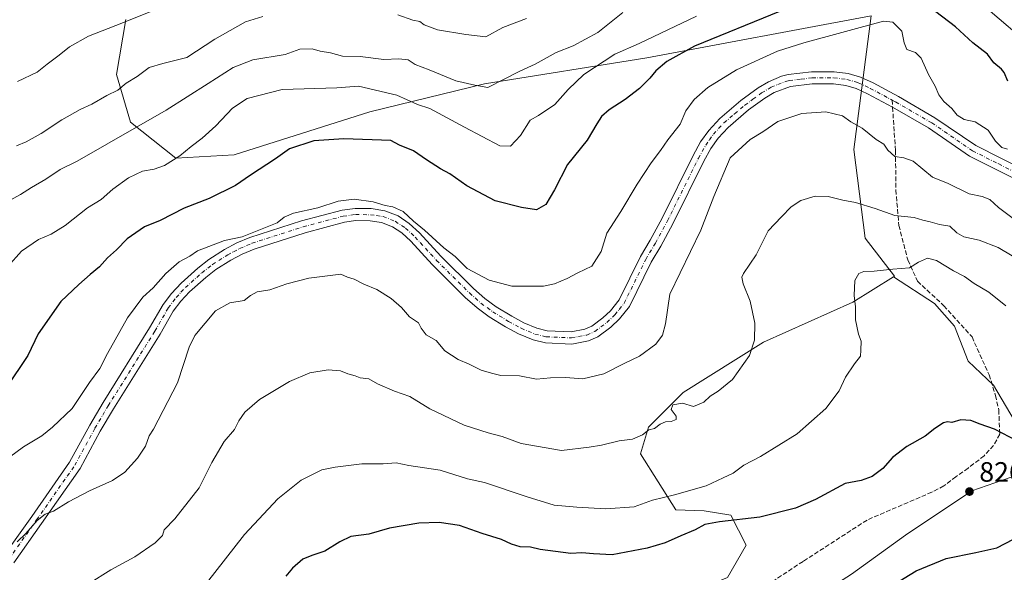
# Model space of a CAD drawing. Units: metres. Extents: x 628044 to 631502, y 4722676 to 4725053.
# Drawn here: x 630247 to 630599, y 4722978 to 4723176 of the extents above; entities that cross this region are included whole.
import ezdxf

# ---------------------------------------------------------------- set-up
doc = ezdxf.new("R2010")
doc.units = ezdxf.units.M
doc.header["$MEASUREMENT"] = 0
doc.linetypes.add('DGN Style 3', pattern=[2.307223458686699, 1.648016756204785, -0.6592067024819142])
doc.linetypes.add('DGN Style 4', pattern=[2.6384748266838614, 1.318413404963828, -0.6592067024819142, 0.001648016756204785, -0.6592067024819142])
for name, color, linetype, lineweight in [('Arbolado forestal CxS', 92, 'Continuous', 0), ('Camino Cxs', 7, 'Continuous', 0), ('Camino eje', 30, 'DGN Style 4', 13), ('Curva de nivel maestra', 30, 'Continuous', 30), ('Curva de nivel normal', 30, 'Continuous', 0), ('Punto de cota en terreno', 7, 'Continuous', 0), ('Rótulo de punto de cota en terreno', 7, 'Continuous', 0), ('Senda', 7, 'DGN Style 3', 0), ('Senda no paivmentada conexión', 7, 'DGN Style 3', 0)]:
    doc.layers.add(name, color=color, linetype=linetype, lineweight=lineweight)
doc.styles.add('Style-Arial', font='txt')

# ---------------------------------------------------------------- blocks, each defined once
blk = doc.blocks.new('*U8')
at = {"layer": 'Arbolado forestal CxS', "color": 92, "linetype": 'Continuous', "lineweight": 0}
blk.add_polyline3d([(630284.8353000004, 4723175.711100001, 779.2624999999972), (630281.5809000004, 4723155.914100001, 782.7976999999955), (630286.5125000002, 4723138.892300001, 788.2675000000019), (630302.7673000004, 4723126.0065, 794.3806999999942), (630323.7072999999, 4723127.238299999, 797.0659000000014), (630372.2156999996, 4723142.603900001, 796.8205000000017), (630413.2449000003, 4723152.670700001, 788.928), (630471.4589000001, 4723161.9553, 796.4532000000036), (630551.7583, 4723176.9549, 803.0442000000039), (630545.4857000001, 4723129.103499999, 811.209799999997), (630549.5588999996, 4723097.436699999, 817.2811999999976), (630560.1157000001, 4723083.753900001, 820.0528999999952), (630559.7257000003, 4723083.5119, 820.1187999999966), (630545.1244999999, 4723074.428099999, 819.5676999999997), (630513.1123000003, 4723060.167300001, 815.0656000000017), (630484.3819000004, 4723042.1875, 813.2792999999947), (630472.0217000004, 4723029.7589, 814.2268999999943), (630469.1157000001, 4723020.140900001, 815.4516000000004), (630481.7571, 4723000.1613, 820.9799000000058), (630491.9373000005, 4722999.815300001, 821.5323999999965), (630501.5173000004, 4722998.1809, 823.297200000001), (630506.9040999999, 4722987.528100001, 827.5005999999995), (630500.2408999996, 4722975.896299999, 828.7010000000009)], dxfattribs=at)
blk = doc.blocks.new('5PATER')
at = {"layer": 'Punto de cota en terreno', "linetype": 'Continuous', "lineweight": 0}
h = blk.add_hatch(color=51, dxfattribs=at)
edge = h.paths.add_edge_path()
edge.add_ellipse((0, 0), major_axis=(-0.1095731443231308, -0.1110710700762829), ratio=0.9994222409660322, start_angle=0, end_angle=360)

msp = doc.modelspace()

# ---------------------------------------------------------------- linework, layer by layer
at = {"layer": 'Arbolado forestal CxS', "color": 92, "linetype": 'Continuous', "lineweight": 0}
for points in [[(630602.8887, 4723032.213099999, 824.3031999999948), (630595.5431000004, 4723044.7171, 823.5749000000069), (630586.4003, 4723053.3551, 823.0148999999948), (630581.5954999998, 4723065.9321, 822.3944000000047), (630574.3746999997, 4723073.989900001, 822.0415000000066), (630559.7257000003, 4723083.5119, 820.1187999999966), (630560.1157000001, 4723083.753900001, 820.0528999999952), (630549.5588999996, 4723097.436699999, 817.2811999999976), (630545.4857000001, 4723129.103499999, 811.209799999997), (630551.7583, 4723176.9549, 803.0442000000039), (630471.4589000001, 4723161.9553, 796.4532000000036), (630413.2449000003, 4723152.670700001, 788.928), (630372.2156999996, 4723142.603900001, 796.8205000000017), (630323.7072999999, 4723127.238299999, 797.0659000000014), (630302.7673000004, 4723126.0065, 794.3806999999942), (630286.5125000002, 4723138.892300001, 788.2675000000019), (630281.5809000004, 4723155.914100001, 782.7976999999955), (630284.8353000004, 4723175.711100001, 779.2624999999972)], [(630284.8353000004, 4723175.711100001, 779.2624999999972), (630281.5809000004, 4723155.914100001, 782.7976999999955), (630286.5125000002, 4723138.892300001, 788.2675000000019), (630302.7673000004, 4723126.0065, 794.3806999999942), (630323.7072999999, 4723127.238299999, 797.0659000000014), (630372.2156999996, 4723142.603900001, 796.8205000000017), (630413.2449000003, 4723152.670700001, 788.928), (630471.4589000001, 4723161.9553, 796.4532000000036), (630551.7583, 4723176.9549, 803.0442000000039), (630545.4857000001, 4723129.103499999, 811.209799999997), (630549.5588999996, 4723097.436699999, 817.2811999999976), (630560.1157000001, 4723083.753900001, 820.0528999999952), (630559.7257000003, 4723083.5119, 820.1187999999966)], [(630559.7257000003, 4723083.5119, 820.1187999999966), (630545.1244999999, 4723074.428099999, 819.5676999999997), (630513.1123000003, 4723060.167300001, 815.0656000000017), (630484.3819000004, 4723042.1875, 813.2792999999947), (630472.0217000004, 4723029.7589, 814.2268999999943), (630469.1157000001, 4723020.140900001, 815.4516000000004), (630481.7571, 4723000.1613, 820.9799000000058), (630491.9373000005, 4722999.815300001, 821.5323999999965), (630501.5173000004, 4722998.1809, 823.297200000001), (630506.9040999999, 4722987.528100001, 827.5005999999995), (630500.2408999996, 4722975.896299999, 828.7010000000009), (630483.9077000003, 4722969.0755, 828.5979999999981), (630456.2682999996, 4722957.4827, 830.2292000000016), (630438.7194999997, 4722948.719900001, 832.4023000000017), (630427.5210999995, 4722940.1381, 834.4535999999936), (630425.4839000005, 4722922.281300001, 837.6119000000036), (630427.7664999999, 4722904.537500001, 838.2302000000054)], [(630559.7257000003, 4723083.5119, 820.1187999999966), (630574.3746999997, 4723073.989900001, 822.0415000000066), (630581.5954999998, 4723065.9321, 822.3944000000047), (630586.4003, 4723053.3551, 823.0148999999948), (630595.5431000004, 4723044.7171, 823.5749000000069), (630602.8887, 4723032.213099999, 824.3031999999948), (630609.7427000003, 4723014.610500001, 825.3340999999928), (630587.7115000002, 4723006.9915, 826.1578000000009), (630564.0091000004, 4722991.060900001, 826.2569999999978), (630544.6986999996, 4722977.163100001, 826.9671999999993), (630535.3327000003, 4722971.1753, 827.6337999999961), (630523.9484999999, 4722946.6965, 825.9134999999952), (630518.7181000002, 4722929.3859, 825.0736000000034), (630509.4609000003, 4722919.587900001, 824.8608999999997), (630503.3797000004, 4722909.879899999, 822.9979000000022), (630497.7176999999, 4722907.812100001, 823.1695000000037), (630489.1558999997, 4722918.374100001, 826.761599999998), (630481.4628999997, 4722920.697100001, 828.1181999999973), (630475.8717, 4722916.088099999, 828.8671000000032), (630467.8677000003, 4722906.961100001, 829.4354000000022), (630457.7785, 4722904.1325, 831.8606000000001), (630446.9455000004, 4722905.0953, 834.6759000000021), (630427.7664999999, 4722904.537500001, 838.2302000000054)], [(630500.2408999996, 4722975.896299999, 828.7010000000009), (630506.9040999999, 4722987.528100001, 827.5005999999995), (630501.5173000004, 4722998.1809, 823.297200000001), (630491.9373000005, 4722999.815300001, 821.5323999999965), (630481.7571, 4723000.1613, 820.9799000000058), (630469.1157000001, 4723020.140900001, 815.4516000000004), (630472.0217000004, 4723029.7589, 814.2268999999943), (630484.3819000004, 4723042.1875, 813.2792999999947), (630513.1123000003, 4723060.167300001, 815.0656000000017), (630545.1244999999, 4723074.428099999, 819.5676999999997), (630559.7257000003, 4723083.5119, 820.1187999999966), (630574.3746999997, 4723073.989900001, 822.0415000000066), (630581.5954999998, 4723065.9321, 822.3944000000047), (630586.4003, 4723053.3551, 823.0148999999948), (630595.5431000004, 4723044.7171, 823.5749000000069), (630602.8887, 4723032.213099999, 824.3031999999948)], [(630544.6986999996, 4722977.163100001, 826.9671999999993), (630564.0091000004, 4722991.060900001, 826.2569999999978), (630587.7115000002, 4723006.9915, 826.1578000000009), (630609.7427000003, 4723014.610500001, 825.3340999999928)], [(630609.7427000003, 4723014.610500001, 825.3340999999928), (630587.7115000002, 4723006.9915, 826.1578000000009), (630564.0091000004, 4722991.060900001, 826.2569999999978), (630544.6986999996, 4722977.163100001, 826.9671999999993)]]:
    msp.add_polyline3d(points, dxfattribs=at)
at = {"layer": 'Camino Cxs', "color": 7, "linetype": 'Continuous', "lineweight": 0}
for points in [[(630241.1101000002, 4722983.590100001, 810.6984999999986), (630251.1601, 4722997.780099999, 813.3432999999933), (630264.7600999996, 4723017.2501, 808.6223999999929), (630271.9301000005, 4723030.420100001, 807.6027000000031), (630276.7100999998, 4723038.520099999, 808.1661000000023), (630293.4001000002, 4723065.2301, 808.8755999999995), (630298.2200999996, 4723073.600099999, 808.6823000000004), (630301.2100999998, 4723077.600099999, 810.5433000000049), (630304.6700999998, 4723081.2501, 813.5246000000043), (630310.6601, 4723086.670100001, 810.2728999999963), (630314.6101000002, 4723089.700099999, 807.8773999999976), (630320.2500999998, 4723093.3201, 806.6517000000022), (630324.6700999998, 4723095.6601, 808.4762000000047), (630329.2801000001, 4723097.590100001, 809.1585999999952), (630347.8000999996, 4723103.530099999, 807.1753000000026), (630362.2901, 4723107.4001, 807.3631000000024), (630366.9600999998, 4723108.030099999, 808.876900000003), (630372.6801000005, 4723107.950099999, 807.0032000000066), (630377.5900999998, 4723107.210100001, 809.0005999999995), (630382.3501000004, 4723105.360099999, 808.0485000000045), (630386.3501000004, 4723102.690099999, 810.9722999999941), (630389.9901000002, 4723099.340100001, 813.1080999999978), (630397.6700999998, 4723090.960100001, 812.7994000000036), (630409.3601000002, 4723079.380100001, 808.7544000000053), (630413.3800999997, 4723075.790100001, 807.8110000000015), (630417.4200999998, 4723072.860099999, 807.3993999999948), (630423.0100999996, 4723069.470100001, 811.2646999999997), (630427.3601000002, 4723067.110099999, 811.4918999999937), (630432.0201000003, 4723065.140100001, 808.3445999999968), (630435.7001, 4723064.2601, 807.7890000000043), (630444.2801000001, 4723063.870100001, 808.0494000000036), (630449.2600999996, 4723064.780099999, 808.4513000000007), (630451.6501000002, 4723065.860099999, 808.397100000002), (630455.6501000002, 4723068.870100001, 809.7646999999997), (630458.3901000004, 4723071.420100001, 811.1787999999942), (630461.4700999996, 4723075.3201, 808.9272000000057), (630469.0800999999, 4723090.840100001, 811.4418000000006), (630472.6401000004, 4723096.720100001, 809.6008000000003), (630476.8501000004, 4723104.5701, 810.3892999999953), (630487.9301000005, 4723126.9901, 808.4220999999961), (630490.6700999998, 4723131.850099999, 808.4438999999985), (630493.5401, 4723135.950099999, 808.5663999999962), (630497.4901000002, 4723140.200099999, 809.7581000000064), (630505.1001000004, 4723146.690099999, 809.6699999999983), (630511.2701000003, 4723151.200099999, 810.8730999999971), (630514.9700999996, 4723153.390100001, 810.5234000000055), (630519.6001000004, 4723155.3301, 811.0632999999943), (630521.9700999996, 4723156.0001, 811.9894999999962), (630530.4101, 4723156.9301, 812.3098999999929), (630538.5201000003, 4723156.9301, 811.4361999999965), (630543.5000999998, 4723156.370100001, 809.5817999999999), (630547.8400999998, 4723155.050100001, 809.0967999999993), (630552.3800999997, 4723152.960100001, 807.2271000000038), (630561.5100999996, 4723148.050100001, 806.6679000000004), (630574.5601000005, 4723140.5101, 809.1469999999972), (630589.1601, 4723130.5101, 809.2902999999933), (630607.6201, 4723121.2301, 807.8843999999954)], [(630241.1101000002, 4722983.590100001, 810.6984999999986), (630251.1601, 4722997.780099999, 813.3432999999933), (630264.7600999996, 4723017.2501, 808.6223999999929), (630271.9301000005, 4723030.420100001, 807.6027000000031), (630276.7100999998, 4723038.520099999, 808.1661000000023), (630293.4001000002, 4723065.2301, 808.8755999999995), (630298.2200999996, 4723073.600099999, 808.6823000000004), (630301.2100999998, 4723077.600099999, 810.5433000000049), (630304.6700999998, 4723081.2501, 813.5246000000043), (630310.6601, 4723086.670100001, 810.2728999999963), (630314.6101000002, 4723089.700099999, 807.8773999999976), (630320.2500999998, 4723093.3201, 806.6517000000022), (630324.6700999998, 4723095.6601, 808.4762000000047), (630329.2801000001, 4723097.590100001, 809.1585999999952), (630347.8000999996, 4723103.530099999, 807.1753000000026), (630362.2901, 4723107.4001, 807.3631000000024), (630366.9600999998, 4723108.030099999, 808.876900000003), (630372.6801000005, 4723107.950099999, 807.0032000000066), (630377.5900999998, 4723107.210100001, 809.0005999999995), (630382.3501000004, 4723105.360099999, 808.0485000000045), (630386.3501000004, 4723102.690099999, 810.9722999999941), (630389.9901000002, 4723099.340100001, 813.1080999999978), (630397.6700999998, 4723090.960100001, 812.7994000000036), (630409.3601000002, 4723079.380100001, 808.7544000000053), (630413.3800999997, 4723075.790100001, 807.8110000000015), (630417.4200999998, 4723072.860099999, 807.3993999999948), (630423.0100999996, 4723069.470100001, 811.2646999999997), (630427.3601000002, 4723067.110099999, 811.4918999999937), (630432.0201000003, 4723065.140100001, 808.3445999999968), (630435.7001, 4723064.2601, 807.7890000000043), (630444.2801000001, 4723063.870100001, 808.0494000000036), (630449.2600999996, 4723064.780099999, 808.4513000000007), (630451.6501000002, 4723065.860099999, 808.397100000002), (630455.6501000002, 4723068.870100001, 809.7646999999997), (630458.3901000004, 4723071.420100001, 811.1787999999942), (630461.4700999996, 4723075.3201, 808.9272000000057), (630469.0800999999, 4723090.840100001, 811.4418000000006), (630472.6401000004, 4723096.720100001, 809.6008000000003), (630476.8501000004, 4723104.5701, 810.3892999999953), (630487.9301000005, 4723126.9901, 808.4220999999961), (630490.6700999998, 4723131.850099999, 808.4438999999985), (630493.5401, 4723135.950099999, 808.5663999999962), (630497.4901000002, 4723140.200099999, 809.7581000000064), (630505.1001000004, 4723146.690099999, 809.6699999999983), (630511.2701000003, 4723151.200099999, 810.8730999999971), (630514.9700999996, 4723153.390100001, 810.5234000000055), (630519.6001000004, 4723155.3301, 811.0632999999943), (630521.9700999996, 4723156.0001, 811.9894999999962), (630530.4101, 4723156.9301, 812.3098999999929), (630538.5201000003, 4723156.9301, 811.4361999999965), (630543.5000999998, 4723156.370100001, 809.5817999999999), (630547.8400999998, 4723155.050100001, 809.0967999999993), (630552.3800999997, 4723152.960100001, 807.2271000000038), (630561.5100999996, 4723148.050100001, 806.6679000000004), (630574.5601000005, 4723140.5101, 809.1469999999972), (630589.1601, 4723130.5101, 809.2902999999933), (630607.6201, 4723121.2301, 807.8843999999954)], [(630605.5900999998, 4723117.370100001, 807.4244999999937), (630586.9401000004, 4723126.7401, 807.8748999999953), (630572.2301000003, 4723136.8201, 807.0917999999947), (630559.3800999997, 4723144.2401, 808.0868000000046), (630550.4301000005, 4723149.050100001, 809.9842999999966), (630546.2901, 4723150.960100001, 809.9447999999975), (630542.6101000002, 4723152.0801, 809.6174000000028), (630538.2801000001, 4723152.5701, 811.4533999999985), (630530.6501000002, 4723152.5701, 811.7461000000039), (630522.8101000005, 4723151.700099999, 809.8050999999978), (630516.9301000005, 4723149.4801, 811.0647000000026), (630513.6700999998, 4723147.550100001, 810.2537000000011), (630507.8101000005, 4723143.2601, 810.515400000004), (630500.5100999996, 4723137.040100001, 810.2418000000035), (630496.9401000004, 4723133.200099999, 810.2320999999939), (630494.3701, 4723129.520099999, 810.338699999993), (630491.7901, 4723124.950099999, 811.3948999999994), (630480.7301000003, 4723102.5701, 814.8340999999928), (630476.4301000005, 4723094.5601, 814.1759000000021), (630472.9101, 4723088.7501, 811.0185999999959), (630465.1801000005, 4723072.9801, 810.0534000000043), (630461.6101000002, 4723068.450099999, 811.6725000000006), (630458.4600999998, 4723065.520099999, 810.218200000003), (630453.8901000004, 4723062.0801, 809.8282999999938), (630450.5701000001, 4723060.5801, 811.0488999999943), (630444.5800999999, 4723059.4901, 809.6331000000064), (630435.0900999998, 4723059.920100001, 810.7431999999973), (630430.6501000002, 4723060.9801, 809.2532999999967), (630425.4700999996, 4723063.170100001, 810.4176000000007), (630420.8400999998, 4723065.6801, 810.6321999999927), (630415.0000999998, 4723069.220100001, 808.8080000000047), (630410.6401000004, 4723072.390100001, 809.8065999999964), (630406.3701, 4723076.200099999, 809.1355999999942), (630394.5201000003, 4723087.9301, 812.7054999999964), (630386.9001000002, 4723096.2501, 810.2813000000025), (630383.6401000004, 4723099.2501, 808.3974000000018), (630380.3201000001, 4723101.470100001, 807.4562000000006), (630376.4600999998, 4723102.970100001, 808.3757999999943), (630372.3201000001, 4723103.590100001, 808.9842999999966), (630367.2200999996, 4723103.6601, 811.0204999999987), (630363.1501000002, 4723103.110099999, 809.1330000000017), (630349.0301000001, 4723099.340100001, 811.2917000000016), (630330.7901, 4723093.4901, 808.8076000000001), (630326.5401, 4723091.710100001, 807.7152999999962), (630322.4501, 4723089.550100001, 809.741399999999), (630317.1201, 4723086.130100001, 811.7832000000053), (630313.4600999998, 4723083.3201, 814.8565999999992), (630307.7200999996, 4723078.130100001, 816.262600000002), (630304.5500999996, 4723074.780099999, 813.1447999999947), (630301.8701, 4723071.200099999, 811.6361999999937), (630297.1401000004, 4723062.9801, 813.3622999999934), (630280.4401000004, 4723036.2501, 811.7583000000013), (630275.7301000003, 4723028.270099999, 808.0354999999981), (630268.4801000003, 4723014.950099999, 812.0884999999981), (630254.7301000003, 4722995.270099999, 817.5889000000025), (630244.7801000001, 4722981.220100001, 814.2201999999961)], [(630605.5900999998, 4723117.370100001, 807.4244999999937), (630586.9401000004, 4723126.7401, 807.8748999999953), (630572.2301000003, 4723136.8201, 807.0917999999947), (630559.3800999997, 4723144.2401, 808.0868000000046), (630550.4301000005, 4723149.050100001, 809.9842999999966), (630546.2901, 4723150.960100001, 809.9447999999975), (630542.6101000002, 4723152.0801, 809.6174000000028), (630538.2801000001, 4723152.5701, 811.4533999999985), (630530.6501000002, 4723152.5701, 811.7461000000039), (630522.8101000005, 4723151.700099999, 809.8050999999978), (630516.9301000005, 4723149.4801, 811.0647000000026), (630513.6700999998, 4723147.550100001, 810.2537000000011), (630507.8101000005, 4723143.2601, 810.515400000004), (630500.5100999996, 4723137.040100001, 810.2418000000035), (630496.9401000004, 4723133.200099999, 810.2320999999939), (630494.3701, 4723129.520099999, 810.338699999993), (630491.7901, 4723124.950099999, 811.3948999999994), (630480.7301000003, 4723102.5701, 814.8340999999928), (630476.4301000005, 4723094.5601, 814.1759000000021), (630472.9101, 4723088.7501, 811.0185999999959), (630465.1801000005, 4723072.9801, 810.0534000000043), (630461.6101000002, 4723068.450099999, 811.6725000000006), (630458.4600999998, 4723065.520099999, 810.218200000003), (630453.8901000004, 4723062.0801, 809.8282999999938), (630450.5701000001, 4723060.5801, 811.0488999999943), (630444.5800999999, 4723059.4901, 809.6331000000064), (630435.0900999998, 4723059.920100001, 810.7431999999973), (630430.6501000002, 4723060.9801, 809.2532999999967), (630425.4700999996, 4723063.170100001, 810.4176000000007), (630420.8400999998, 4723065.6801, 810.6321999999927), (630415.0000999998, 4723069.220100001, 808.8080000000047), (630410.6401000004, 4723072.390100001, 809.8065999999964), (630406.3701, 4723076.200099999, 809.1355999999942), (630394.5201000003, 4723087.9301, 812.7054999999964), (630386.9001000002, 4723096.2501, 810.2813000000025), (630383.6401000004, 4723099.2501, 808.3974000000018), (630380.3201000001, 4723101.470100001, 807.4562000000006), (630376.4600999998, 4723102.970100001, 808.3757999999943), (630372.3201000001, 4723103.590100001, 808.9842999999966), (630367.2200999996, 4723103.6601, 811.0204999999987), (630363.1501000002, 4723103.110099999, 809.1330000000017), (630349.0301000001, 4723099.340100001, 811.2917000000016), (630330.7901, 4723093.4901, 808.8076000000001), (630326.5401, 4723091.710100001, 807.7152999999962), (630322.4501, 4723089.550100001, 809.741399999999), (630317.1201, 4723086.130100001, 811.7832000000053), (630313.4600999998, 4723083.3201, 814.8565999999992), (630307.7200999996, 4723078.130100001, 816.262600000002), (630304.5500999996, 4723074.780099999, 813.1447999999947), (630301.8701, 4723071.200099999, 811.6361999999937), (630297.1401000004, 4723062.9801, 813.3622999999934), (630280.4401000004, 4723036.2501, 811.7583000000013), (630275.7301000003, 4723028.270099999, 808.0354999999981), (630268.4801000003, 4723014.950099999, 812.0884999999981), (630254.7301000003, 4722995.270099999, 817.5889000000025), (630244.7801000001, 4722981.220100001, 814.2201999999961)]]:
    msp.add_polyline3d(points, dxfattribs=at)
at = {"layer": 'Camino eje', "color": 30, "linetype": 'DGN Style 4', "lineweight": 13}
for points in [[(630242.9451000001, 4722982.405099999, 811.1239999999963), (630252.9451000001, 4722996.5251, 815.8937000000006), (630266.6201, 4723016.100099999, 809.9133000000003), (630273.8300999999, 4723029.345100001, 807.4781999999979), (630278.5751, 4723037.3851, 809.0215000000027), (630295.2701000003, 4723064.1051, 810.9910999999993), (630300.0450999998, 4723072.4001, 809.2350000000006), (630302.8800999997, 4723076.190099999, 810.7842999999993), (630304.6101000002, 4723078.015100001, 813.0463000000018), (630306.1951000001, 4723079.690099999, 813.9030999999959), (630312.0601000005, 4723084.995100001, 811.7704999999987), (630315.8651000002, 4723087.915100001, 808.7072000000044), (630321.3501000004, 4723091.4351, 807.0432000000002), (630323.3951000003, 4723092.515100001, 805.952099999995), (630325.6051000003, 4723093.6851, 807.0399000000034), (630330.0351, 4723095.540100001, 808.8932000000059), (630348.4151, 4723101.4351, 808.3975999999967), (630362.7200999996, 4723105.255100001, 808.093599999993), (630367.0900999998, 4723105.845100001, 809.480899999995), (630372.5000999998, 4723105.770099999, 807.5233000000007), (630374.5701000001, 4723105.460100001, 808.0996000000015), (630377.0251000002, 4723105.090100001, 808.5051999999997), (630381.3350999998, 4723103.415100001, 806.8916000000027), (630384.9951, 4723100.970100001, 809.1168999999937), (630388.4451000001, 4723097.795100001, 810.4438999999985), (630396.0950999996, 4723089.4451, 812.3261000000057), (630401.9401000004, 4723083.655099999, 809.6851000000024), (630407.8651000002, 4723077.790100001, 807.4830999999978), (630412.0100999996, 4723074.090100001, 807.7119999999995), (630414.1901000004, 4723072.505100001, 807.1940000000033), (630416.2100999998, 4723071.040100001, 807.5608999999968), (630421.9250999996, 4723067.575099999, 808.7103999999963), (630426.4151, 4723065.140100001, 810.3090999999987), (630431.3350999998, 4723063.0601, 807.6858999999968), (630435.3951000003, 4723062.090100001, 808.0964999999997), (630444.4301000005, 4723061.6801, 808.298299999995), (630446.9200999998, 4723062.1351, 808.2320999999939), (630449.9151, 4723062.6801, 808.3555999999954), (630452.7701000003, 4723063.970100001, 808.623900000006), (630457.0551000005, 4723067.1951, 808.4775999999983), (630460.0000999998, 4723069.9351, 810.4559000000008), (630461.5401, 4723071.8851, 808.907600000006), (630463.3251, 4723074.1501, 808.1515000000073), (630470.9951, 4723089.795100001, 810.4713999999949), (630474.5351, 4723095.640100001, 811.5617000000058), (630478.7901, 4723103.5701, 812.027900000001), (630489.8601000002, 4723125.970100001, 809.5194999999949), (630492.5201000003, 4723130.6851, 808.278999999995), (630493.8051000005, 4723132.5251, 808.5562999999966), (630495.2401000002, 4723134.575099999, 808.9888000000064), (630499.0000999998, 4723138.620100001, 809.2188000000025), (630502.8051000005, 4723141.8651, 809.1848000000027), (630506.4550999999, 4723144.975099999, 809.505999999994), (630509.3850999996, 4723147.120100001, 808.7076999999991), (630512.4700999996, 4723149.3751, 810.1076999999932), (630515.9501, 4723151.4351, 809.8506999999955), (630518.2651000004, 4723152.405099999, 808.5669999999955), (630521.2050999999, 4723153.515100001, 809.6527999999962), (630522.3901000004, 4723153.850099999, 810.0844999999972), (630526.6101000002, 4723154.315099999, 812.1322999999975), (630530.5301000001, 4723154.7501, 811.9832000000025), (630538.4001000002, 4723154.7501, 811.4407999999967), (630543.0551000005, 4723154.225099999, 809.2773000000017), (630547.0651000004, 4723153.005100001, 808.2921000000061), (630551.4051000001, 4723151.005100001, 808.179099999994), (630559.2046999997, 4723146.811699999, 807.2606999999989)], [(630559.2046999997, 4723146.811699999, 807.2606999999989), (630560.4451000001, 4723146.145099999, 807.1904999999971), (630573.3951000003, 4723138.665100001, 807.4176000000007), (630588.0500999996, 4723128.6251, 807.6637000000047), (630597.3750999998, 4723123.940099999, 808.3583999999975), (630606.6051000003, 4723119.300100001, 807.4340999999987)]]:
    msp.add_polyline3d(points, dxfattribs=at)
at = {"layer": 'Curva de nivel maestra', "color": 30, "linetype": 'Continuous', "lineweight": 30, "flags": 128}
for points, elevation in [([(630518.9400000004, 4723178.4901), (630488.4400000004, 4723166.090100001), (630478.5999999996, 4723160.640100001), (630474.6799999997, 4723157.3301), (630472.4600000001, 4723154.640100001), (630468.7400000002, 4723150.960100001), (630463.6200000001, 4723146.960100001), (630457.9199999999, 4723143.290100001), (630455.1799999997, 4723140.960100001), (630453.4400000004, 4723138.290100001), (630449.9800000006, 4723132.460100001), (630442.9500000002, 4723123.7501), (630438.3200000003, 4723114.630100001), (630435.2300000006, 4723109.4101), (630431.8799999999, 4723107.470100001), (630426.54, 4723108.350099999), (630417.0499999998, 4723110.780099999), (630406.9900000002, 4723116.100099999), (630400.8700000001, 4723120.370100001), (630397.4900000002, 4723122.170100001), (630392.4900000002, 4723125.390100001), (630387.8700000001, 4723128.6801), (630382.7999999998, 4723130.640100001), (630379.7000000002, 4723132.340100001), (630362.8799999999, 4723132.9001), (630352.1600000003, 4723132.2401), (630343.4699999997, 4723129.4001), (630338.4100000003, 4723125.770099999), (630329.4900000002, 4723119.9001), (630324.1399999997, 4723116.280099999), (630314.7100000001, 4723111.5601), (630305.7000000002, 4723108.140100001), (630297.1100000005, 4723103.6801), (630291.5599999997, 4723101.440099999), (630285.3799999999, 4723097.170100001), (630281.5, 4723093.220100001), (630278.2800000003, 4723090.3301), (630275.4000000004, 4723087.1601), (630272.0999999996, 4723084.390100001), (630268.0800000001, 4723080.8201), (630261.5499999998, 4723074.770099999), (630253.4600000001, 4723063.090100001), (630249.7400000002, 4723055.360099999), (630242.0800000001, 4723043.800100001)], 800.0000000000001), ([(630600.5899999999, 4723153.5701), (630599.3300000001, 4723156.640100001), (630598.3200000003, 4723157.9301), (630595.6100000005, 4723160.110099999), (630593.3899999997, 4723163.220100001), (630588.0899999999, 4723167.2501), (630581.8700000001, 4723173.030099999), (630574.8899999997, 4723178.380100001)], 800.0000000000001), ([(630604.1500000004, 4723024.700099999), (630595.9199999999, 4723028.9801), (630590.7300000006, 4723030.7501), (630587.3600000005, 4723032.1601), (630583.7999999998, 4723032.300100001), (630580.5499999998, 4723031.390100001), (630579.04, 4723031.6601), (630577.6100000005, 4723031.300100001), (630574.4600000001, 4723029.290100001), (630571.0999999996, 4723026.470100001), (630564.5, 4723022.8101), (630559.3399999999, 4723018.9001), (630555.9400000004, 4723014.9801), (630552.1299999999, 4723012.130100001), (630548.1299999999, 4723010.670100001), (630542.4600000001, 4723009.5601), (630531.8200000003, 4723003.870100001), (630524.6200000001, 4723000.700099999), (630511.8799999999, 4722997.460100001), (630497.4400000004, 4722995.880100001), (630492.2000000002, 4722994.870100001), (630488.7300000006, 4722992.9901), (630483.5199999996, 4722990.840100001), (630478.0199999996, 4722988.370100001), (630471.4600000001, 4722986.420100001), (630459.0199999996, 4722984.0601), (630452.3600000005, 4722984.340100001), (630448.0999999996, 4722984.800100001), (630444.1799999997, 4722984.4801), (630433.1600000003, 4722985.960100001), (630429.7599999999, 4722986.800100001), (630426.0800000001, 4722986.920100001), (630422.9100000003, 4722987.8201), (630419.3399999999, 4722989.5001), (630412.4600000001, 4722991.710100001), (630404.3899999997, 4722994.550100001), (630397.1100000005, 4722995.600099999), (630389.7199999997, 4722995.3301), (630379.25, 4722993.5601), (630371.8799999999, 4722991.420100001), (630365.4199999999, 4722990.600099999), (630361.54, 4722988.700099999), (630356.1399999997, 4722985.290100001), (630351.4600000001, 4722983.770099999), (630348.2800000003, 4722982.460100001), (630344.4900000002, 4722979.300100001), (630342.1299999999, 4722976.340100001)], 825.0000000000001), ([(630557.7300000006, 4722972.100099999), (630567.8300000001, 4722978.300100001), (630578.5199999996, 4722982.690099999), (630589.1500000004, 4722984.850099999), (630596.7300000006, 4722986.550100001), (630608.5899999999, 4722992.700099999)], 825.0000000000001)]:
    msp.add_lwpolyline(points, dxfattribs=dict(at, elevation=elevation))
at = {"layer": 'Curva de nivel normal', "color": 30, "linetype": 'Continuous', "lineweight": 0, "flags": 128}
for points, elevation in [([(630242.3799999999, 4723110.420100001), (630247.1799999997, 4723112.9801), (630251.0999999996, 4723115.5601), (630256.1699999999, 4723118.5101), (630261.3799999999, 4723121.9301), (630267.4400000004, 4723124.960100001), (630299.3700000001, 4723143.1501), (630314.4000000004, 4723152.690099999), (630323.2699999996, 4723158.5001), (630330.3899999997, 4723161.2401), (630341.9600000001, 4723163.110099999), (630347.1699999999, 4723165.050100001), (630351.5599999997, 4723165.1801), (630354.4699999997, 4723164.340100001), (630358.1399999997, 4723163.7301), (630362.4699999997, 4723162.540100001), (630368.7999999998, 4723162.380100001), (630377.25, 4723161.380100001), (630382.6399999997, 4723161.540100001), (630385.9299999997, 4723161.1601), (630388.4699999997, 4723159.5601), (630393.4400000004, 4723157.620100001), (630403.0099999999, 4723153.6601), (630409.7699999996, 4723152.200099999), (630414.4699999997, 4723151.280099999), (630420.1399999997, 4723154.120100001), (630425.8899999997, 4723157.200099999), (630431.4199999999, 4723159.6601), (630438.9800000006, 4723163.8301), (630445.0700000003, 4723166.200099999), (630453.7999999998, 4723170.950099999), (630462.7999999998, 4723178.1601)], 790), ([(630293.8099999997, 4723178.5601), (630283.4699999997, 4723174.3101), (630271.4699999997, 4723169.720100001), (630264.6799999997, 4723165.9001), (630260.9800000006, 4723162.8301), (630256.6900000004, 4723159.6601), (630253.1500000004, 4723156.8201), (630246.0499999998, 4723153.4101)], 780), ([(630608.8300000001, 4723166.2301), (630593.5, 4723179.360099999)], 795), ([(630600.5499999998, 4723129.190099999), (630598.5199999996, 4723129.800100001), (630596.2300000006, 4723132.100099999), (630593.5599999997, 4723136.0101), (630588.9699999997, 4723139.0101), (630585.04, 4723139.870100001), (630582.54, 4723141.380100001), (630580.6200000001, 4723143.780099999), (630577.7599999999, 4723146.2601), (630575.9100000003, 4723148.7401), (630574.6299999999, 4723151.800100001), (630572.2800000003, 4723155.920100001), (630569.5800000001, 4723161.8201), (630567.5999999996, 4723163.860099999), (630564.4800000006, 4723164.9301), (630563.4900000002, 4723167.2501), (630562.7400000002, 4723171.420100001), (630559.4400000004, 4723174.690099999), (630556.1299999999, 4723175.040100001), (630527.6299999999, 4723167.270099999), (630518.1299999999, 4723164.280099999), (630503.5, 4723157.590100001), (630493.29, 4723151.370100001), (630488.3200000003, 4723147.020099999), (630485.4000000004, 4723142.920100001), (630483.2800000003, 4723138.2401), (630478.8799999999, 4723132.620100001), (630476.2999999998, 4723128.800100001), (630472.9299999997, 4723124.3301), (630467.9800000006, 4723116.690099999), (630462.1299999999, 4723106.9801), (630457.04, 4723099.190099999), (630455.1100000005, 4723092.5801), (630451.7100000001, 4723087.390100001), (630446.6500000004, 4723084.960100001), (630442.8700000001, 4723082.950099999), (630438.3200000003, 4723081.030099999), (630434.3700000001, 4723080.1601), (630423.0899999999, 4723080.2501), (630414.9400000004, 4723082.340100001), (630407.0599999997, 4723086.530099999), (630402.7800000003, 4723090.850099999), (630398.7800000003, 4723093.940099999), (630391.79, 4723100.280099999), (630387.9000000004, 4723103.460100001), (630384.1399999997, 4723106.9101), (630380.4400000004, 4723108.540100001), (630377.6699999999, 4723109.040100001), (630373.4400000004, 4723110.360099999), (630366.6699999999, 4723111.300100001), (630360.9199999999, 4723110.590100001), (630353.5599999997, 4723108.280099999), (630344.9100000003, 4723106.380100001), (630341.5199999996, 4723104.840100001), (630339.0099999999, 4723102.840100001), (630326.4699999997, 4723097.870100001), (630320.2199999997, 4723096.600099999), (630310.4699999997, 4723092.790100001), (630307.8099999997, 4723090.960100001), (630303.9800000006, 4723088.9001), (630299.2199999997, 4723084.700099999), (630294.6500000004, 4723079.630100001), (630291.0099999999, 4723076.2401), (630285.4800000006, 4723068.860099999), (630278.3200000003, 4723056.120100001), (630275.5099999999, 4723050.770099999), (630271.8300000001, 4723045.7401), (630265.6900000004, 4723036.4001), (630258.5700000003, 4723029.7401), (630254.8300000001, 4723026.6601), (630248.2199999997, 4723022.7501), (630240.9400000004, 4723017.370100001)], 805), ([(630489.1799999997, 4723176.790100001), (630468.6600000003, 4723167.050100001), (630459.9299999997, 4723163.2301), (630448.8600000005, 4723155.940099999), (630443.1799999997, 4723150.630100001), (630438.5, 4723145.220100001), (630432.6399999997, 4723141.340100001), (630429.6500000004, 4723139.670100001), (630426.1200000001, 4723134.1801), (630422.5800000001, 4723130.270099999), (630418.8300000001, 4723130.450099999), (630406.1399999997, 4723137.1601), (630393.7599999999, 4723143.7601), (630389.3300000001, 4723145.2601), (630381.9500000002, 4723148.520099999), (630368.1200000001, 4723151.770099999), (630360.4400000004, 4723151.1501), (630340.8499999996, 4723150.550100001), (630328.3099999997, 4723147.360099999), (630323.0800000001, 4723143.960100001), (630317.0899999999, 4723137.620100001), (630312.2300000006, 4723133.170100001), (630308.25, 4723130.2301), (630304.25, 4723126.850099999), (630298.7199999997, 4723123.4301), (630294.9600000001, 4723122.110099999), (630290.8200000003, 4723121.360099999), (630285.8799999999, 4723118.960100001), (630280.2400000002, 4723114.9801), (630276.0800000001, 4723111.2501), (630271.1399999997, 4723108.280099999), (630263.1500000004, 4723101.9101), (630258.1500000004, 4723098.800100001), (630253.6500000004, 4723096.920100001), (630247.5599999997, 4723092.710100001), (630242.5999999996, 4723087.280099999)], 795), ([(630333.9400000004, 4723176.670100001), (630327.6699999999, 4723174.780099999), (630316.7100000001, 4723168.6601), (630306.7400000002, 4723162.100099999), (630298.0999999996, 4723159.950099999), (630293.1900000004, 4723158.460100001), (630288.8799999999, 4723155.290100001), (630285.0199999996, 4723152.8201), (630281.9699999997, 4723150.4101), (630278.0099999999, 4723148.4801), (630272.6900000004, 4723145.4001), (630268.4699999997, 4723143.450099999), (630261.9800000006, 4723139.7401), (630254.5700000003, 4723134.800100001), (630249.1799999997, 4723131.890100001), (630245.7100000001, 4723130.420100001)], 785.0000000000001), ([(630428.3300000001, 4723176.020099999), (630419.9000000004, 4723172.790100001), (630413.7199999997, 4723169.470100001), (630406.5899999999, 4723170.300100001), (630396.4900000002, 4723171.970100001), (630391.6500000004, 4723173.800100001), (630390.0999999996, 4723174.920100001), (630387.6299999999, 4723175.450099999), (630382.2100000001, 4723177.370100001)], 785.0000000000001), ([(630604.4500000002, 4723103.030099999), (630597.3600000005, 4723108.300100001), (630594.2400000002, 4723111.170100001), (630591.4000000004, 4723112.3301), (630586.8099999997, 4723113.3101), (630579.3300000001, 4723117.0001), (630573.6799999997, 4723119.200099999), (630566.7800000003, 4723124.940099999), (630563.4600000001, 4723126.1501), (630560.2300000006, 4723126.610099999), (630557.6699999999, 4723128.870100001), (630556.2199999997, 4723131.020099999), (630553.5199999996, 4723132.7501), (630548.4600000001, 4723136.700099999), (630544.4600000001, 4723139.0801), (630541.4600000001, 4723141.220100001), (630535.4600000001, 4723142.590100001), (630526.9400000004, 4723142.030099999), (630521.5199999996, 4723140.2501), (630518.3300000001, 4723139.100099999), (630512.8899999997, 4723135.460100001), (630508.3600000005, 4723132.6501), (630501.2800000003, 4723126.110099999), (630495.3499999996, 4723112.3201), (630490.6799999997, 4723100.200099999), (630479.6699999999, 4723077.3301), (630478.1200000001, 4723066.7501), (630476.9800000006, 4723062.6601), (630474.5700000003, 4723059.450099999), (630468.8099999997, 4723055.120100001), (630463.3200000003, 4723052.530099999), (630456.04, 4723048.8201), (630448.4600000001, 4723047.050100001), (630442.2400000002, 4723047.5001), (630436.9199999999, 4723047.440099999), (630431.9100000003, 4723046.920100001), (630425.7999999998, 4723048.0801), (630419.1399999997, 4723048.2501), (630415.8099999997, 4723049.0001), (630412.0700000003, 4723050.120100001), (630407.8499999996, 4723052.2501), (630403.7999999998, 4723053.950099999), (630399.1100000005, 4723057.100099999), (630395.9600000001, 4723060.720100001), (630392.3399999999, 4723062.840100001), (630390.6299999999, 4723065.130100001), (630389.6200000001, 4723067.110099999), (630386.4299999997, 4723069.2601), (630383.6200000001, 4723072.5601), (630379.8200000003, 4723075.790100001), (630374.6900000004, 4723078.960100001), (630370.1200000001, 4723080.940099999), (630366.5599999997, 4723082.7401), (630364.1799999997, 4723083.4301), (630361.8499999996, 4723084.5101), (630350.4100000003, 4723083.0701), (630342.54, 4723081.020099999), (630336.3700000001, 4723078.9001), (630331.9199999999, 4723078.1501), (630329.4500000002, 4723076.840100001), (630327.2199999997, 4723075.0801), (630322.0700000003, 4723074.2401), (630316.9900000002, 4723071.3301), (630309.5199999996, 4723062.600099999), (630307.4900000002, 4723058.360099999), (630303.3399999999, 4723045.640100001), (630294.7999999998, 4723028.970100001), (630293.2199999997, 4723026.640100001), (630291.9000000004, 4723022.970100001), (630289.0999999996, 4723018.640100001), (630284.5, 4723013.640100001), (630280.1100000005, 4723010.640100001), (630271.9100000003, 4723006.970100001), (630264.3099999997, 4723002.970100001), (630258.9299999997, 4722999.640100001), (630256.0199999996, 4722998.640100001), (630253.1600000003, 4722996.300100001), (630249.0099999999, 4722991.640100001), (630245.9600000001, 4722988.640100001)], 810), ([(630271.4800000006, 4722973.690099999), (630279.5499999998, 4722978.640100001), (630288.1100000005, 4722983.300100001), (630295.3899999997, 4722988.300100001), (630297.9400000004, 4722990.970100001), (630298.6200000001, 4722992.970100001), (630302.4000000004, 4722996.970100001), (630311.0999999996, 4723007.970100001), (630315.7100000001, 4723017.040100001), (630320.0599999997, 4723024.5801), (630323.7999999998, 4723028.870100001), (630325.3300000001, 4723031.960100001), (630327.4199999999, 4723035.140100001), (630332.7199999997, 4723039.640100001), (630343.4100000003, 4723046.020099999), (630350.7300000006, 4723049.130100001), (630357.2800000003, 4723050.280099999), (630361.7400000002, 4723049.9001), (630364.3399999999, 4723048.850099999), (630366.9600000001, 4723048.0801), (630368.7800000003, 4723047.350099999), (630371.8399999999, 4723047.020099999), (630375.0300000003, 4723045.2401), (630381.0800000001, 4723042.6601), (630386.5700000003, 4723040.7301), (630393.6900000004, 4723036.2401), (630405.9800000006, 4723030.460100001), (630414.6399999997, 4723027.7301), (630419.5800000001, 4723026.380100001), (630426.4199999999, 4723023.880100001), (630440.7999999998, 4723021.370100001), (630450.7999999998, 4723022.550100001), (630455.1299999999, 4723023.2601), (630461.4900000002, 4723024.8201), (630466.25, 4723025.460100001), (630469.8300000001, 4723027.0001), (630472.1299999999, 4723028.7301), (630474.1299999999, 4723029.200099999), (630476.1299999999, 4723030.7501), (630478.1299999999, 4723031.6501), (630480.1299999999, 4723031.720100001), (630481.8600000005, 4723032.5001), (630481.9400000004, 4723033.700099999), (630480.1200000001, 4723036.0801), (630480.7000000002, 4723037.700099999), (630484.1600000003, 4723038.340100001), (630488.1399999997, 4723037.120100001), (630491.7999999998, 4723038.630100001), (630494.1299999999, 4723040.880100001), (630496.9199999999, 4723042.640100001), (630502.0599999997, 4723046.800100001), (630508.1500000004, 4723055.350099999), (630509.9199999999, 4723060.850099999), (630510.0800000001, 4723066.920100001), (630508.4299999997, 4723074.8301), (630505.9100000003, 4723081.0801), (630505.3700000001, 4723083.420100001), (630506.0199999996, 4723084.700099999), (630510.5999999996, 4723091.440099999), (630514.8099999997, 4723099.960100001), (630519.6600000003, 4723104.960100001), (630523.0499999998, 4723108.630100001), (630526.5199999996, 4723110.920100001), (630531.6200000001, 4723112.4101), (630536.3799999999, 4723112.340100001), (630541.6200000001, 4723110.960100001), (630546.0599999997, 4723110.100099999), (630553.0999999996, 4723108.020099999), (630560.1299999999, 4723105.540100001), (630567.1299999999, 4723104.780099999), (630570.2199999997, 4723103.800100001), (630572.8200000003, 4723103.2401), (630576.2199999997, 4723102.2601), (630579.8700000001, 4723101.700099999), (630582.4100000003, 4723099.3301), (630584.8799999999, 4723097.880100001), (630590.4000000004, 4723096.700099999), (630597.1799999997, 4723094.020099999), (630607.25, 4723088.090100001)], 815.0000000000001), ([(630599.9199999999, 4723073.140100001), (630593.8399999999, 4723078.030099999), (630588.5599999997, 4723081.120100001), (630585.1699999999, 4723083.710100001), (630581.1900000004, 4723085.700099999), (630575.0999999996, 4723089.440099999), (630571.8600000005, 4723090.1801), (630568.7199999997, 4723088.7601), (630565.4500000002, 4723086.780099999), (630559.5, 4723086.270099999), (630552.8399999999, 4723085.5601), (630549.1399999997, 4723085.4901), (630547.3399999999, 4723084.7401), (630545.9000000004, 4723082.1801), (630545.6200000001, 4723076.8301), (630546.0899999999, 4723072.770099999), (630546.0499999998, 4723068.1801), (630547.2199999997, 4723063.020099999), (630548.0899999999, 4723060.5001), (630548.0199999996, 4723057.340100001), (630547.8799999999, 4723055.110099999), (630545.7699999996, 4723052.4301), (630542.5599999997, 4723047.6601), (630540.3099999997, 4723042.720100001), (630535.4600000001, 4723036.360099999), (630525.1799999997, 4723027.370100001), (630512.1299999999, 4723019.290100001), (630506.1299999999, 4723016.110099999), (630502.29, 4723013.270099999), (630498.7599999999, 4723011.5701), (630492.5899999999, 4723008.7601), (630481.29, 4723005.460100001), (630473.4600000001, 4723003.630100001), (630466.9000000004, 4723001.2401), (630456.75, 4723000.5101), (630446.29, 4723001.130100001), (630438.1699999999, 4723001.850099999), (630428.5599999997, 4723004.800100001), (630413.2800000003, 4723009.960100001), (630407.1500000004, 4723011.290100001), (630397.4199999999, 4723014.3101), (630386.1399999997, 4723016.020099999), (630381.6900000004, 4723016.920100001), (630376.9900000002, 4723016.5601), (630369.3499999996, 4723016.5801), (630359.8099999997, 4723015.390100001), (630355.0199999996, 4723014.4801), (630347.6500000004, 4723010.710100001), (630339.3300000001, 4723004.090100001), (630327.3899999997, 4722991.3301), (630313.7800000003, 4722973.940099999)], 820.0000000000001)]:
    msp.add_lwpolyline(points, dxfattribs=dict(at, elevation=elevation))
at = {"layer": 'Senda', "color": 7, "linetype": 'DGN Style 3', "lineweight": 0}
msp.add_polyline3d([(630559.3800999997, 4723144.2401, 808.0868000000046), (630560.4401000004, 4723128.700099999, 812.068299999999), (630560.5601000005, 4723114.600099999, 814.2807999999933), (630561.6300999997, 4723101.9001, 816.6809000000068), (630564.8501000004, 4723089.5701, 821.5344999999944), (630568.3201000001, 4723081.9801, 823.2388999999966), (630577.7200999996, 4723073.200099999, 825.296100000007), (630587.8201000001, 4723062.050100001, 823.8405000000057), (630593.9600999998, 4723048.4801, 824.8390000000073), (630596.2401000002, 4723041.0801, 824.6609999999928), (630597.4001000002, 4723035.9301, 824.241399999999), (630597.7600999996, 4723027.220100001, 827.4278999999952), (630595.5601000005, 4723023.190099999, 830.1450999999943), (630592.1801000005, 4723019.4801, 830.3779999999971), (630586.4301000005, 4723015.0701, 827.3798999999999), (630582.0701000001, 4723011.9901, 826.3493000000017), (630577.7100999998, 4723008.6801, 826.1523000000017), (630573.4401000004, 4723006.460100001, 826.3313000000054), (630550.2301000003, 4722996.4901, 826.4921999999933), (630527.3201000001, 4722981.6801, 828.1138000000064), (630515.9200999998, 4722974.170100001, 828.5979999999981)], dxfattribs=at)
at = {"layer": 'Senda no paivmentada conexión', "color": 7, "linetype": 'DGN Style 3', "lineweight": 0, "extrusion": (-0.02076861872636176, 0.3044958943661786, 0.9522872018410937), "elevation": 1425851.712977704, "flags": 128}
msp.add_lwpolyline([(-950500.4573135809, -4446258.780190242), (-950500.4573135808, -4446256.073470286)], dxfattribs=at)

# ---------------------------------------------------------------- block references
at = {"layer": 'Arbolado forestal CxS', "color": 92, "linetype": 'Continuous', "lineweight": 0}
msp.add_blockref('*U8', (0, 0), dxfattribs=at)
at = {"layer": 'Punto de cota en terreno', "color": 7, "linetype": 'Continuous', "lineweight": 0, "xscale": 10, "yscale": 10, "zscale": 10}
msp.add_blockref('5PATER', (630586.9100000003, 4723006.680000001, 826.3500000000058), dxfattribs=at)

# ---------------------------------------------------------------- texts
at = {"layer": 'Rótulo de punto de cota en terreno', "color": 7, "linetype": 'Continuous', "lineweight": 0, "style": 'Style-Arial'}
msp.add_text('826,35', height=7.000000000000002, dxfattribs=at).set_placement((630590.4378000004, 4723010.207800001))

doc.saveas('drawing.dxf')
